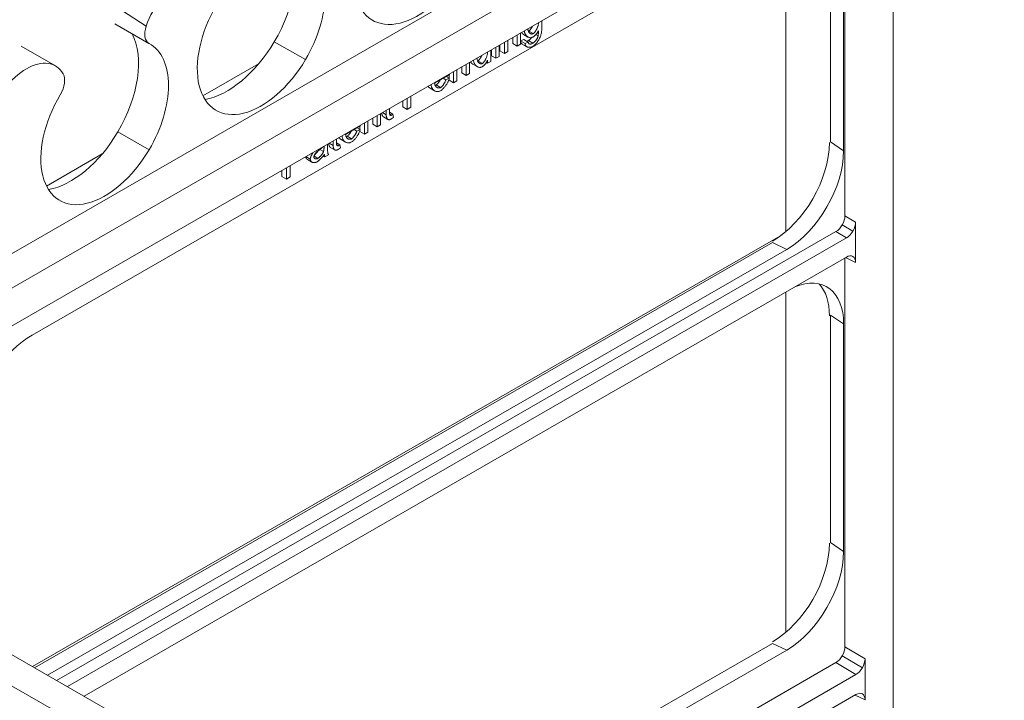
# Model space of a CAD drawing. Extents: x 42 to 3683, y 42 to 2836.
# Drawn here: x 2999 to 3076, y 2093 to 2147 of the extents above; entities that cross this region are included whole.
import ezdxf

# ---------------------------------------------------------------- set-up
doc = ezdxf.new("R2010")
doc.units = 0
doc.header["$LTSCALE"] = 6.666667
doc.header["$MEASUREMENT"] = 0
doc.layers.add('Visible Edges(ANSI)', color=7, linetype='Continuous', lineweight=9)
doc.layers.add('Visible Tangent Edges(ANSI)', color=7, linetype='Continuous', lineweight=9)

msp = doc.modelspace()

# ---------------------------------------------------------------- linework, layer by layer
at = {"layer": 'Visible Edges(ANSI)'}
for p, q in [((2752.2271, 2236.0466), (3075.5612, 2049.8508)), ((2761.2074, 2233.3591), (3082.2515, 2048.482)), ((2972.9054, 2111.4503), (3065.539, 2164.7945)), ((3067.5851, 2061.184), (3067.5851, 2163.4752)), ((2970.5422, 2112.8112), (3055.7134, 2161.858)), ((3065.3806, 2161.7051), (2975.5085, 2109.9513)), ((3063.7747, 2160.7803), (3063.7747, 2131.6062)), ((2999.6287, 2122.2), (3059.1768, 2156.4914)), ((3059.0988, 2156.4465), (3059.0988, 2130.3471)), ((3062.6426, 2137.4389), (3062.6426, 2154.5887)), ((3063.6669, 2153.8857), (3063.6669, 2136.7359)), ((3039.8477, 2146.3656), (3039.8477, 2147.0017)), ((3006.1543, 2146.7666), (3008.845, 2145.2077)), ((3036.899, 2145.3037), (3036.899, 2144.4206)), ((3037.1635, 2144.5729), (3037.1635, 2145.456)), ((3037.5507, 2145.2013), (3037.5507, 2145.679)), ((3037.9027, 2145.8817), (3037.9027, 2144.9986)), ((3038.1672, 2145.1509), (3038.1672, 2146.034)), ((3038.1716, 2145.4107), (3038.4295, 2145.5156)), ((3038.1716, 2145.4107), (3038.5236, 2145.208)), ((3038.4061, 2145.9201), (3038.7582, 2145.7173)), ((3038.4295, 2145.5156), (3038.7816, 2145.3129)), ((3038.7816, 2145.3129), (3038.5236, 2145.208)), ((3039.3771, 2145.9028), (3039.5602, 2145.7974)), ((2998.7622, 2144.9849), (3001.4611, 2143.4402)), ((3035.5749, 2144.5412), (3035.5749, 2144.5337)), ((3035.8148, 2143.7962), (3035.8148, 2144.6793)), ((3035.88, 2144.2392), (3035.88, 2144.7169)), ((3036.232, 2144.9196), (3036.232, 2144.0365)), ((3036.4965, 2144.1888), (3036.4965, 2145.0719)), ((3036.547, 2144.6233), (3036.547, 2145.101)), ((3036.547, 2144.6233), (3036.899, 2144.4206)), ((3036.899, 2144.4206), (3037.1635, 2144.5729)), ((3037.5507, 2145.2013), (3037.9027, 2144.9986)), ((3037.9027, 2144.9986), (3038.1672, 2145.1509)), ((3038.3118, 2145.1537), (3038.6638, 2144.951)), ((3038.8309, 2145.1872), (3038.8719, 2145.1636)), ((3034.1507, 2142.838), (3034.1507, 2143.721)), ((3035.57, 2143.8832), (3035.57, 2143.6553)), ((3035.57, 2143.6553), (3035.8148, 2143.7962)), ((3035.88, 2144.2392), (3036.232, 2144.0365)), ((3036.232, 2144.0365), (3036.4965, 2144.1888)), ((3017.5016, 2143.5959), (3013.1079, 2141.0657)), ((3032.8825, 2142.9907), (3032.8825, 2142.1077)), ((3033.147, 2142.26), (3033.147, 2143.143)), ((3033.5342, 2142.8884), (3033.5342, 2143.366)), ((3033.8862, 2143.5687), (3033.8862, 2142.6857)), ((3034.4011, 2143.5808), (3034.7532, 2143.3781)), ((3035.4803, 2143.7069), (3035.57, 2143.6553)), ((3031.3926, 2142.074), (3032.5573, 2142.7447)), ((3032.0669, 2142.4623), (3032.2763, 2142.3417)), ((3032.5507, 2142.4598), (3032.2763, 2142.3417)), ((3032.3066, 2142.6003), (3032.5507, 2142.4598)), ((3032.5305, 2142.4714), (3032.5305, 2142.7292)), ((3032.5305, 2142.3104), (3032.5305, 2142.3834)), ((3032.5305, 2142.3104), (3032.8825, 2142.1077)), ((3032.8825, 2142.1077), (3033.147, 2142.26)), ((3033.5342, 2142.8884), (3033.8862, 2142.6857)), ((3033.8862, 2142.6857), (3034.1507, 2142.838)), ((3031.0364, 2141.6789), (3031.3884, 2141.4762)), ((3028.8803, 2140.2084), (3028.8803, 2140.686)), ((3029.2324, 2140.8888), (3029.2324, 2140.0057)), ((3029.5182, 2140.1703), (3029.5182, 2141.0534)), ((3027.5749, 2139.9343), (3027.5749, 2139.5792)), ((3027.8393, 2139.7144), (3027.8393, 2140.0866)), ((3028.8803, 2140.2084), (3029.2324, 2140.0057)), ((3029.2324, 2140.0057), (3029.5182, 2140.1703)), ((3026.1178, 2138.2121), (3026.1178, 2139.0952)), ((3026.505, 2138.8405), (3026.505, 2139.3182)), ((3026.857, 2139.5209), (3026.857, 2138.6378)), ((3027.1215, 2138.7901), (3027.1215, 2139.6732)), ((3027.3455, 2139.4187), (3027.6975, 2139.216)), ((3027.8393, 2139.7816), (3028.1038, 2139.6293)), ((3028.1416, 2139.3794), (3028.1038, 2139.6293)), ((3024.3633, 2138.0261), (3025.528, 2138.6968)), ((3025.0377, 2138.4144), (3025.2471, 2138.2938)), ((3025.5214, 2138.4119), (3025.2471, 2138.2938)), ((3025.2774, 2138.5525), (3025.5214, 2138.4119)), ((3025.5012, 2138.4235), (3025.5012, 2138.6814)), ((3025.5012, 2138.2625), (3025.5012, 2138.3355)), ((3025.8533, 2138.9429), (3025.8533, 2138.0598)), ((3026.505, 2138.8405), (3026.857, 2138.6378)), ((3026.857, 2138.6378), (3027.1215, 2138.7901)), ((3023.3908, 2137.5248), (3023.3908, 2137.1698)), ((3023.6553, 2137.305), (3023.6553, 2137.6771)), ((3024.0071, 2137.6311), (3024.3591, 2137.4283)), ((3025.5012, 2138.2625), (3025.8533, 2138.0598)), ((3025.8533, 2138.0598), (3026.1178, 2138.2121)), ((3022.5934, 2137.0586), (3022.6647, 2137.0175)), ((3022.666, 2137.1075), (3022.6647, 2137.0175)), ((3022.9325, 2137.1338), (3022.9325, 2137.2609)), ((3023.1614, 2137.0093), (3023.5135, 2136.8066)), ((3023.6553, 2137.3722), (3023.9198, 2137.2199)), ((3023.9576, 2136.97), (3023.9198, 2137.2199)), ((3063.6669, 2136.7359), (3062.6426, 2137.4389)), ((3005.1562, 2136.4866), (3000.7625, 2133.9565)), ((3021.2269, 2136.2778), (3021.2269, 2136.2787)), ((3021.362, 2136.0501), (3021.7141, 2135.8474)), ((3022.6065, 2136.3442), (3022.7403, 2136.2672)), ((3022.7403, 2136.2672), (3023.0163, 2136.4261)), ((3019.341, 2134.7151), (3019.341, 2135.1927)), ((3019.693, 2135.3954), (3019.693, 2134.5123)), ((3019.9789, 2134.677), (3019.9789, 2135.56)), ((3019.341, 2134.7151), (3019.693, 2134.5123)), ((3019.693, 2134.5123), (3019.9789, 2134.677)), ((3064.6111, 2131.108), (3064.6111, 2127.9323)), ((2999.6539, 2096.0469), (3058.8105, 2130.1129)), ((3001.5603, 2094.949), (3063.0571, 2130.3627)), ((3002.411, 2094.4591), (3063.8936, 2129.8646)), ((2999.8151, 2095.954), (3058.0542, 2129.4917)), ((3059.1768, 2128.9588), (3000.8391, 2095.3644)), ((3059.1768, 2128.9588), (3058.0542, 2129.4917)), ((3063.8936, 2128.3494), (3003.7266, 2093.7015)), ((3063.7747, 2128.2809), (3063.7747, 2097.6042)), ((3059.0988, 2125.5883), (3059.0988, 2098.7332)), ((3062.6426, 2105.825), (3062.6426, 2123.7817)), ((3063.6669, 2123.0787), (3062.6426, 2123.7817)), ((3063.6669, 2123.0787), (3063.6669, 2105.122)), ((3063.6669, 2105.122), (3062.6426, 2105.825)), ((3027.2644, 2080.147), (3058.0542, 2097.8778)), ((3059.1768, 2097.3449), (3058.0542, 2097.8778)), ((3059.1768, 2097.3449), (3028.2883, 2079.5574)), ((3031.083, 2077.9481), (3063.0571, 2096.3607)), ((3065.3546, 2096.6633), (3065.3546, 2093.4227)), ((3032.6899, 2077.0227), (3064.6371, 2095.4198)), ((3064.6371, 2093.8397), (3034.0618, 2076.2326))]:
    msp.add_line(p, q, dxfattribs=at)
at = {"layer": 'Visible Edges(ANSI)', "flags": 128}
for points in [[(3039.5985, 2146.8582), (3039.5953, 2146.8172), (3039.5901, 2146.7753), (3039.5831, 2146.7328), (3039.5743, 2146.6897), (3039.5639, 2146.6462), (3039.5517, 2146.6022), (3039.538, 2146.5581), (3039.5228, 2146.5139), (3039.5062, 2146.4698), (3039.4882, 2146.4259), (3039.469, 2146.3827), (3039.4489, 2146.3405), (3039.4279, 2146.2996), (3039.4062, 2146.2601), (3039.3838, 2146.2222), (3039.361, 2146.186), (3039.3377, 2146.1518), (3039.3142, 2146.1198), (3039.2906, 2146.0902), (3039.267, 2146.0631), (3039.2435, 2146.0387), (3039.2198, 2146.0169), (3039.1955, 2145.9976), (3039.1709, 2145.9815)], [(3038.4061, 2145.92), (3038.3982, 2145.9247), (3038.3903, 2145.9296), (3038.3824, 2145.9346), (3038.3747, 2145.9399), (3038.367, 2145.9452), (3038.3594, 2145.9507), (3038.3519, 2145.9564), (3038.3445, 2145.9623), (3038.3371, 2145.9682), (3038.3298, 2145.9744), (3038.3227, 2145.9807), (3038.3156, 2145.9871), (3038.3086, 2145.9937), (3038.3017, 2146.0004), (3038.2949, 2146.0073), (3038.2882, 2146.0143), (3038.2815, 2146.0214), (3038.275, 2146.0287), (3038.2686, 2146.0361), (3038.2623, 2146.0436), (3038.2561, 2146.0512), (3038.2501, 2146.059), (3038.2441, 2146.0669), (3038.2382, 2146.0749)], [(3038.4718, 2146.2094), (3038.4757, 2146.1647), (3038.4828, 2146.1207), (3038.4928, 2146.0776), (3038.5058, 2146.0356), (3038.5214, 2145.9949), (3038.5394, 2145.956), (3038.5595, 2145.9192), (3038.5816, 2145.8846), (3038.6053, 2145.8522), (3038.6305, 2145.8221), (3038.6574, 2145.794), (3038.6861, 2145.768), (3038.7165, 2145.7443), (3038.7484, 2145.7231), (3038.7818, 2145.7046), (3038.8165, 2145.6892), (3038.8524, 2145.6769), (3038.8901, 2145.668), (3038.9295, 2145.6629), (3038.9704, 2145.6622), (3039.0128, 2145.6665), (3039.0563, 2145.6762), (3039.1009, 2145.6921), (3039.1462, 2145.7147)], [(3039.1709, 2145.9815), (3039.1447, 2145.9686), (3039.119, 2145.9597), (3039.0939, 2145.9545), (3039.0696, 2145.9524), (3039.0462, 2145.953), (3039.0235, 2145.956), (3039.001, 2145.9614), (3038.9787, 2145.9691), (3038.9568, 2145.979), (3038.9354, 2145.9912), (3038.9145, 2146.0055), (3038.8944, 2146.022), (3038.875, 2146.0405), (3038.8566, 2146.0611), (3038.8391, 2146.0837), (3038.8228, 2146.1082), (3038.8077, 2146.1346), (3038.794, 2146.1629), (3038.7817, 2146.1931), (3038.7709, 2146.2249), (3038.7618, 2146.2582), (3038.7545, 2146.293), (3038.749, 2146.3293), (3038.7455, 2146.367)], [(3038.7907, 2146.1705), (3038.7919, 2146.171), (3038.7931, 2146.1715), (3038.7943, 2146.172), (3038.7954, 2146.1725), (3038.7966, 2146.173), (3038.7978, 2146.1735), (3038.799, 2146.174), (3038.8002, 2146.1746), (3038.8013, 2146.1751), (3038.8025, 2146.1757), (3038.8037, 2146.1762), (3038.8049, 2146.1768), (3038.806, 2146.1774), (3038.8072, 2146.178), (3038.8084, 2146.1785), (3038.8096, 2146.1791), (3038.8107, 2146.1798), (3038.8119, 2146.1804), (3038.8131, 2146.181), (3038.8142, 2146.1816), (3038.8154, 2146.1823), (3038.8165, 2146.1829), (3038.8177, 2146.1836), (3038.8189, 2146.1842)], [(3038.8189, 2146.1842), (3038.8309, 2146.1916), (3038.8431, 2146.2), (3038.8555, 2146.2094), (3038.868, 2146.2198), (3038.8806, 2146.2311), (3038.8933, 2146.2432), (3038.9061, 2146.2562), (3038.9189, 2146.2701), (3038.9317, 2146.2847), (3038.9445, 2146.3001), (3038.9573, 2146.3162), (3038.9701, 2146.3331), (3038.9829, 2146.3506), (3038.9956, 2146.3688), (3039.0082, 2146.3875), (3039.0206, 2146.4069), (3039.033, 2146.4268), (3039.0452, 2146.4473), (3039.0572, 2146.4682), (3039.0691, 2146.4896), (3039.0807, 2146.5115), (3039.0921, 2146.5337), (3039.1033, 2146.5564), (3039.1142, 2146.5793)], [(3039.1413, 2144.9806), (3039.1877, 2145.0101), (3039.2338, 2145.0445), (3039.2791, 2145.0826), (3039.3235, 2145.1242), (3039.3669, 2145.1687), (3039.4093, 2145.216), (3039.4514, 2145.2669), (3039.4929, 2145.3212), (3039.5336, 2145.3789), (3039.5731, 2145.4399), (3039.6112, 2145.5038), (3039.6469, 2145.5695), (3039.6797, 2145.636), (3039.7097, 2145.7032), (3039.7368, 2145.7711), (3039.761, 2145.8394), (3039.7822, 2145.908), (3039.8003, 2145.9761), (3039.8153, 2146.0434), (3039.8273, 2146.1098), (3039.8364, 2146.1752), (3039.8427, 2146.2397), (3039.8465, 2146.3031), (3039.8477, 2146.3655)], [(3039.1462, 2145.7147), (3039.1669, 2145.727), (3039.1876, 2145.74), (3039.2082, 2145.7539), (3039.2287, 2145.7684), (3039.2491, 2145.7838), (3039.2694, 2145.8), (3039.2895, 2145.817), (3039.3094, 2145.8348), (3039.3291, 2145.8533), (3039.3484, 2145.8725), (3039.3675, 2145.8924), (3039.3863, 2145.9131), (3039.4048, 2145.9344), (3039.4228, 2145.9564), (3039.4404, 2145.9788), (3039.4575, 2146.0017), (3039.4742, 2146.0251), (3039.4904, 2146.0488), (3039.5061, 2146.073), (3039.5214, 2146.0975), (3039.5362, 2146.1224), (3039.5507, 2146.1476), (3039.5647, 2146.1732), (3039.5783, 2146.199)], [(3039.5783, 2146.199), (3039.5784, 2146.1831), (3039.5784, 2146.1669), (3039.5784, 2146.1503), (3039.5784, 2146.1335), (3039.5783, 2146.1165), (3039.5782, 2146.0994), (3039.578, 2146.0821), (3039.5778, 2146.0648), (3039.5775, 2146.0475), (3039.5772, 2146.0302), (3039.5768, 2146.013), (3039.5763, 2145.996), (3039.5757, 2145.9791), (3039.5751, 2145.9625), (3039.5744, 2145.9461), (3039.5736, 2145.9294), (3039.5726, 2145.9123), (3039.5715, 2145.8949), (3039.5701, 2145.8775), (3039.5686, 2145.8603), (3039.5669, 2145.8435), (3039.5649, 2145.8273), (3039.5627, 2145.8118), (3039.5602, 2145.7974)], [(3038.3118, 2145.1537), (3038.3012, 2145.1601), (3038.2909, 2145.1668), (3038.281, 2145.174), (3038.2714, 2145.1816), (3038.2622, 2145.1895), (3038.2533, 2145.1978), (3038.2448, 2145.2065), (3038.2367, 2145.2156), (3038.2291, 2145.225), (3038.2218, 2145.2348), (3038.215, 2145.245), (3038.2087, 2145.2556), (3038.2028, 2145.2665), (3038.1973, 2145.2778), (3038.1924, 2145.2895), (3038.1879, 2145.3015), (3038.184, 2145.3139), (3038.1806, 2145.3267), (3038.1777, 2145.3398), (3038.1753, 2145.3533), (3038.1735, 2145.3671), (3038.1723, 2145.3813), (3038.1717, 2145.3958), (3038.1716, 2145.4107)], [(3038.6673, 2145.3787), (3038.672, 2145.3803), (3038.6766, 2145.382), (3038.6814, 2145.3837), (3038.6861, 2145.3855), (3038.6909, 2145.3874), (3038.6958, 2145.3894), (3038.7006, 2145.3914), (3038.7055, 2145.3935), (3038.7105, 2145.3956), (3038.7155, 2145.3979), (3038.7205, 2145.4001), (3038.7256, 2145.4025), (3038.7307, 2145.4049), (3038.7358, 2145.4074), (3038.741, 2145.41), (3038.7462, 2145.4126), (3038.7515, 2145.4153), (3038.7567, 2145.418), (3038.7621, 2145.4208), (3038.7674, 2145.4237), (3038.7728, 2145.4267), (3038.7783, 2145.4297), (3038.7838, 2145.4328), (3038.7893, 2145.436)], [(3038.8719, 2145.1636), (3038.8653, 2145.1656), (3038.8589, 2145.1682), (3038.8527, 2145.1711), (3038.8468, 2145.1746), (3038.8411, 2145.1784), (3038.8357, 2145.1828), (3038.8306, 2145.1875), (3038.8258, 2145.1926), (3038.8212, 2145.1981), (3038.8169, 2145.2039), (3038.8129, 2145.2101), (3038.8091, 2145.2166), (3038.8056, 2145.2234), (3038.8023, 2145.2305), (3038.7993, 2145.2378), (3038.7965, 2145.2454), (3038.7939, 2145.2532), (3038.7916, 2145.2613), (3038.7894, 2145.2695), (3038.7875, 2145.2779), (3038.7857, 2145.2864), (3038.7842, 2145.2951), (3038.7828, 2145.304), (3038.7816, 2145.3129)], [(3038.7893, 2145.436), (3038.8, 2145.4423), (3038.8107, 2145.449), (3038.8214, 2145.4562), (3038.8322, 2145.4637), (3038.8429, 2145.4715), (3038.8537, 2145.4797), (3038.8645, 2145.4882), (3038.8752, 2145.4971), (3038.8859, 2145.5062), (3038.8966, 2145.5157), (3038.9073, 2145.5254), (3038.9179, 2145.5354), (3038.9284, 2145.5456), (3038.9389, 2145.5561), (3038.9493, 2145.5668), (3038.9596, 2145.5778), (3038.9699, 2145.5889), (3038.98, 2145.6003), (3038.99, 2145.6118), (3039, 2145.6234), (3039.0098, 2145.6352), (3039.0194, 2145.6472), (3039.029, 2145.6593), (3039.0384, 2145.6715)], [(3039.5602, 2145.7974), (3039.5543, 2145.7731), (3039.5465, 2145.7476), (3039.5369, 2145.721), (3039.5256, 2145.6936), (3039.5126, 2145.6654), (3039.4984, 2145.6371), (3039.4831, 2145.6091), (3039.467, 2145.5815), (3039.4502, 2145.5544), (3039.4329, 2145.528), (3039.4148, 2145.502), (3039.3961, 2145.4763), (3039.3767, 2145.4512), (3039.3569, 2145.4266), (3039.3366, 2145.4027), (3039.3159, 2145.3797), (3039.295, 2145.3576), (3039.2738, 2145.3364), (3039.2523, 2145.3163), (3039.2305, 2145.2971), (3039.2084, 2145.2791), (3039.1861, 2145.2623), (3039.1637, 2145.247), (3039.1413, 2145.2332)], [(3035.5749, 2144.5337), (3035.5738, 2144.4927), (3035.5704, 2144.4506), (3035.5649, 2144.4075), (3035.5575, 2144.3637), (3035.5481, 2144.3194), (3035.537, 2144.2747), (3035.5242, 2144.2295), (3035.5097, 2144.1842), (3035.4936, 2144.1387), (3035.4761, 2144.0934), (3035.4573, 2144.0485), (3035.4372, 2144.0042), (3035.4162, 2143.9612), (3035.3944, 2143.9196), (3035.3719, 2143.8796), (3035.3488, 2143.8415), (3035.3254, 2143.8055), (3035.3017, 2143.7719), (3035.278, 2143.7409), (3035.2544, 2143.7127), (3035.231, 2143.6875), (3035.2077, 2143.6653), (3035.1837, 2143.6457), (3035.1593, 2143.6296)], [(3038.5236, 2145.208), (3038.525, 2145.1702), (3038.5301, 2145.135), (3038.5387, 2145.1025), (3038.5504, 2145.0729), (3038.5647, 2145.046), (3038.5814, 2145.0219), (3038.6005, 2144.9999), (3038.6218, 2144.9802), (3038.6451, 2144.9626), (3038.6705, 2144.9472), (3038.6975, 2144.9341), (3038.7262, 2144.9232), (3038.7564, 2144.9145), (3038.7878, 2144.9082), (3038.8202, 2144.9042), (3038.8536, 2144.9025), (3038.8878, 2144.9032), (3038.9225, 2144.9063), (3038.9577, 2144.9118), (3038.9935, 2144.9199), (3039.03, 2144.9306), (3039.0669, 2144.9442), (3039.1041, 2144.9609), (3039.1413, 2144.9806)], [(3039.1413, 2145.2332), (3039.1295, 2145.2265), (3039.1176, 2145.22), (3039.1057, 2145.2137), (3039.0938, 2145.2076), (3039.0819, 2145.2018), (3039.07, 2145.1962), (3039.0581, 2145.191), (3039.0462, 2145.186), (3039.0344, 2145.1814), (3039.0227, 2145.1771), (3039.011, 2145.1732), (3038.9995, 2145.1696), (3038.988, 2145.1665), (3038.9766, 2145.1638), (3038.9654, 2145.1615), (3038.9543, 2145.1597), (3038.9434, 2145.1583), (3038.9326, 2145.1574), (3038.922, 2145.1571), (3038.9115, 2145.1573), (3038.9013, 2145.158), (3038.8913, 2145.1593), (3038.8815, 2145.1611), (3038.8719, 2145.1636)], [(3034.4011, 2143.5808), (3034.3923, 2143.586), (3034.3836, 2143.5914), (3034.3749, 2143.597), (3034.3663, 2143.6029), (3034.3578, 2143.6089), (3034.3494, 2143.6152), (3034.341, 2143.6216), (3034.3328, 2143.6283), (3034.3247, 2143.6351), (3034.3167, 2143.6422), (3034.3088, 2143.6494), (3034.301, 2143.6568), (3034.2933, 2143.6644), (3034.2857, 2143.6722), (3034.2782, 2143.6802), (3034.2709, 2143.6883), (3034.2637, 2143.6966), (3034.2566, 2143.7051), (3034.2497, 2143.7137), (3034.2429, 2143.7226), (3034.2362, 2143.7315), (3034.2297, 2143.7406), (3034.2234, 2143.7499), (3034.2171, 2143.7593)], [(3034.4615, 2143.9), (3034.4647, 2143.853), (3034.4715, 2143.8052), (3034.482, 2143.757), (3034.4962, 2143.7089), (3034.514, 2143.6614), (3034.5349, 2143.6161), (3034.5585, 2143.5736), (3034.5846, 2143.5339), (3034.613, 2143.4972), (3034.6434, 2143.4637), (3034.6755, 2143.4335), (3034.7091, 2143.4067), (3034.7441, 2143.3834), (3034.7801, 2143.3637), (3034.8171, 2143.3475), (3034.8549, 2143.335), (3034.8929, 2143.3262), (3034.9306, 2143.3212), (3034.9677, 2143.3199), (3035.0038, 2143.3222), (3035.0389, 2143.3279), (3035.0723, 2143.3369), (3035.1037, 2143.3489), (3035.1331, 2143.3638)], [(3035.1593, 2143.6296), (3035.1325, 2143.6168), (3035.1061, 2143.6087), (3035.0807, 2143.6048), (3035.0561, 2143.6041), (3035.0326, 2143.6063), (3035.0097, 2143.611), (3034.987, 2143.6181), (3034.9644, 2143.6276), (3034.9422, 2143.6394), (3034.9204, 2143.6535), (3034.8992, 2143.6698), (3034.8788, 2143.6882), (3034.8591, 2143.7088), (3034.8405, 2143.7314), (3034.8229, 2143.7559), (3034.8066, 2143.7824), (3034.7915, 2143.8108), (3034.778, 2143.841), (3034.766, 2143.8729), (3034.7557, 2143.9065), (3034.7473, 2143.9418), (3034.7408, 2143.9787), (3034.7363, 2144.0171), (3034.7341, 2144.057)], [(3034.7863, 2143.8219), (3034.7872, 2143.8222), (3034.7881, 2143.8226), (3034.789, 2143.823), (3034.7898, 2143.8234), (3034.7907, 2143.8238), (3034.7916, 2143.8242), (3034.7925, 2143.8246), (3034.7934, 2143.825), (3034.7943, 2143.8255), (3034.7951, 2143.8259), (3034.796, 2143.8263), (3034.7969, 2143.8267), (3034.7978, 2143.8272), (3034.7986, 2143.8276), (3034.7995, 2143.8281), (3034.8004, 2143.8285), (3034.8013, 2143.829), (3034.8021, 2143.8295), (3034.803, 2143.8299), (3034.8039, 2143.8304), (3034.8047, 2143.8309), (3034.8056, 2143.8314), (3034.8064, 2143.8318), (3034.8073, 2143.8323)], [(3034.8073, 2143.8323), (3034.8199, 2143.8401), (3034.8327, 2143.8492), (3034.8456, 2143.8594), (3034.8588, 2143.8708), (3034.8721, 2143.8833), (3034.8855, 2143.8969), (3034.899, 2143.9115), (3034.9125, 2143.9271), (3034.9261, 2143.9437), (3034.9397, 2143.9612), (3034.9533, 2143.9795), (3034.9668, 2143.9986), (3034.9803, 2144.0185), (3034.9936, 2144.0392), (3035.0069, 2144.0605), (3035.02, 2144.0826), (3035.0329, 2144.1052), (3035.0456, 2144.1284), (3035.0581, 2144.1521), (3035.0704, 2144.1763), (3035.0824, 2144.2009), (3035.094, 2144.226), (3035.1054, 2144.2514), (3035.1163, 2144.2771)], [(3035.1331, 2143.3638), (3035.1548, 2143.3767), (3035.1765, 2143.3904), (3035.1981, 2143.4048), (3035.2196, 2143.4201), (3035.2411, 2143.4363), (3035.2623, 2143.4533), (3035.2835, 2143.4713), (3035.3044, 2143.4901), (3035.3249, 2143.5098), (3035.345, 2143.5302), (3035.3647, 2143.5514), (3035.384, 2143.5735), (3035.4028, 2143.5963), (3035.4212, 2143.62), (3035.4391, 2143.6444), (3035.4563, 2143.6695), (3035.4729, 2143.6949), (3035.4887, 2143.7208), (3035.5039, 2143.7471), (3035.5184, 2143.7737), (3035.5322, 2143.8006), (3035.5454, 2143.8279), (3035.558, 2143.8554), (3035.57, 2143.8832)], [(3031.512, 2141.9347), (3031.525, 2141.9426), (3031.5383, 2141.9516), (3031.5518, 2141.9616), (3031.5655, 2141.9726), (3031.5794, 2141.9845), (3031.5935, 2141.9973), (3031.6077, 2142.0109), (3031.6219, 2142.0253), (3031.6362, 2142.0405), (3031.6506, 2142.0564), (3031.665, 2142.0729), (3031.6793, 2142.0901), (3031.6935, 2142.1079), (3031.7077, 2142.1262), (3031.7217, 2142.1451), (3031.7356, 2142.1643), (3031.7493, 2142.184), (3031.7628, 2142.2041), (3031.776, 2142.2245), (3031.7889, 2142.2452), (3031.8016, 2142.2662), (3031.8139, 2142.2873), (3031.8258, 2142.3086), (3031.8373, 2142.3301)], [(3031.864, 2141.4813), (3031.8984, 2141.5027), (3031.9335, 2141.5275), (3031.9691, 2141.5556), (3032.005, 2141.5866), (3032.0411, 2141.6203), (3032.0773, 2141.6566), (3032.1133, 2141.6951), (3032.1489, 2141.7355), (3032.1839, 2141.7774), (3032.2182, 2141.8206), (3032.2515, 2141.865), (3032.2839, 2141.9102), (3032.3151, 2141.956), (3032.345, 2142.0022), (3032.3736, 2142.0488), (3032.4007, 2142.0955), (3032.4263, 2142.1421), (3032.4501, 2142.1883), (3032.4719, 2142.2341), (3032.4918, 2142.2791), (3032.5099, 2142.3243), (3032.5261, 2142.3698), (3032.5399, 2142.4152), (3032.5507, 2142.4598)], [(3032.2763, 2142.3417), (3032.2675, 2142.3112), (3032.2573, 2142.2805), (3032.2457, 2142.2496), (3032.2331, 2142.2188), (3032.2194, 2142.1882), (3032.205, 2142.158), (3032.1898, 2142.1282), (3032.1737, 2142.0985), (3032.1569, 2142.0691), (3032.1394, 2142.04), (3032.1213, 2142.0114), (3032.1027, 2141.9834), (3032.0837, 2141.9561), (3032.0643, 2141.9296), (3032.0447, 2141.9041), (3032.0249, 2141.8797), (3032.005, 2141.8564), (3031.9852, 2141.8344), (3031.9654, 2141.8138), (3031.9457, 2141.7947), (3031.9257, 2141.7767), (3031.9053, 2141.76), (3031.8846, 2141.745), (3031.864, 2141.732)], [(3032.5573, 2142.7447), (3032.5573, 2142.7471), (3032.5574, 2142.7495), (3032.5575, 2142.752), (3032.5575, 2142.7544), (3032.5576, 2142.7569), (3032.5577, 2142.7594), (3032.5577, 2142.7619), (3032.5578, 2142.7644), (3032.5579, 2142.7669), (3032.5579, 2142.7694), (3032.558, 2142.772), (3032.5581, 2142.7745), (3032.5581, 2142.777), (3032.5582, 2142.7795), (3032.5582, 2142.7819), (3032.5583, 2142.7844), (3032.5584, 2142.7869), (3032.5584, 2142.7893), (3032.5585, 2142.7918), (3032.5585, 2142.7942), (3032.5585, 2142.7966), (3032.5586, 2142.7991), (3032.5586, 2142.8017), (3032.5587, 2142.8043)], [(3031.0364, 2141.6789), (3031.0284, 2141.6836), (3031.0205, 2141.6885), (3031.0127, 2141.6935), (3031.005, 2141.6986), (3030.9974, 2141.7039), (3030.9898, 2141.7094), (3030.9824, 2141.715), (3030.975, 2141.7208), (3030.9677, 2141.7267), (3030.9606, 2141.7328), (3030.9535, 2141.739), (3030.9465, 2141.7453), (3030.9396, 2141.7518), (3030.9328, 2141.7585), (3030.9262, 2141.7653), (3030.9196, 2141.7722), (3030.9132, 2141.7793), (3030.9068, 2141.7865), (3030.9006, 2141.7938), (3030.8945, 2141.8013), (3030.8885, 2141.8089), (3030.8826, 2141.8166), (3030.8769, 2141.8245), (3030.8713, 2141.8325)], [(3031.1199, 2141.9757), (3031.1223, 2141.9205), (3031.1289, 2141.868), (3031.1392, 2141.8184), (3031.1528, 2141.7717), (3031.1695, 2141.7277), (3031.189, 2141.6866), (3031.2111, 2141.6483), (3031.2355, 2141.6128), (3031.2621, 2141.58), (3031.2909, 2141.5498), (3031.3218, 2141.5223), (3031.3546, 2141.4975), (3031.3892, 2141.4758), (3031.4253, 2141.457), (3031.4628, 2141.4415), (3031.5018, 2141.4292), (3031.5425, 2141.4203), (3031.5849, 2141.415), (3031.6287, 2141.4138), (3031.6737, 2141.4169), (3031.7199, 2141.4247), (3031.7672, 2141.4377), (3031.8153, 2141.4564), (3031.864, 2141.4813)], [(3031.864, 2141.732), (3031.835, 2141.7175), (3031.8063, 2141.7071), (3031.7783, 2141.7005), (3031.7511, 2141.697), (3031.7246, 2141.6964), (3031.6991, 2141.6983), (3031.674, 2141.7024), (3031.6492, 2141.7088), (3031.6248, 2141.7174), (3031.601, 2141.7281), (3031.5778, 2141.7409), (3031.5554, 2141.7557), (3031.5339, 2141.7725), (3031.5134, 2141.7912), (3031.4941, 2141.8117), (3031.476, 2141.834), (3031.4594, 2141.858), (3031.4443, 2141.8837), (3031.4309, 2141.911), (3031.4191, 2141.94), (3031.4092, 2141.9708), (3031.4014, 2142.0034), (3031.3957, 2142.0378), (3031.3926, 2142.0739)], [(3031.4338, 2141.9047), (3031.4371, 2141.9054), (3031.4404, 2141.9062), (3031.4438, 2141.907), (3031.4471, 2141.9078), (3031.4504, 2141.9087), (3031.4537, 2141.9097), (3031.457, 2141.9107), (3031.4603, 2141.9117), (3031.4636, 2141.9128), (3031.4669, 2141.9139), (3031.4702, 2141.9151), (3031.4734, 2141.9163), (3031.4767, 2141.9176), (3031.48, 2141.9189), (3031.4832, 2141.9203), (3031.4864, 2141.9217), (3031.4897, 2141.9232), (3031.4929, 2141.9247), (3031.4961, 2141.9262), (3031.4993, 2141.9278), (3031.5025, 2141.9295), (3031.5057, 2141.9312), (3031.5088, 2141.9329), (3031.512, 2141.9347)], [(3027.3455, 2139.4187), (3027.3365, 2139.4243), (3027.3278, 2139.4305), (3027.3194, 2139.4373), (3027.3113, 2139.4447), (3027.3036, 2139.4528), (3027.2961, 2139.4615), (3027.289, 2139.4708), (3027.2823, 2139.4808), (3027.2759, 2139.4914), (3027.2699, 2139.5027), (3027.2642, 2139.5147), (3027.2589, 2139.5273), (3027.2539, 2139.5405), (3027.2494, 2139.5545), (3027.2451, 2139.5691), (3027.2413, 2139.5844), (3027.2378, 2139.6004), (3027.2347, 2139.6171), (3027.232, 2139.6345), (3027.2296, 2139.6526), (3027.2276, 2139.6714), (3027.2259, 2139.6909), (3027.2246, 2139.7111), (3027.2237, 2139.732)], [(3027.5749, 2139.5792), (3027.5752, 2139.5451), (3027.5765, 2139.5113), (3027.5788, 2139.4781), (3027.5821, 2139.4457), (3027.5867, 2139.4144), (3027.5927, 2139.3842), (3027.6003, 2139.3555), (3027.6095, 2139.3283), (3027.6205, 2139.3028), (3027.6334, 2139.2795), (3027.6482, 2139.2587), (3027.6648, 2139.2406), (3027.6832, 2139.2252), (3027.7037, 2139.2126), (3027.7257, 2139.2031), (3027.7485, 2139.1968), (3027.7721, 2139.1934), (3027.796, 2139.1928), (3027.8202, 2139.1947), (3027.8444, 2139.199), (3027.8688, 2139.2055), (3027.8932, 2139.2142), (3027.9174, 2139.2248), (3027.9412, 2139.2374)], [(3027.9888, 2139.5498), (3027.9782, 2139.5442), (3027.9677, 2139.5397), (3027.9573, 2139.5362), (3027.9472, 2139.5338), (3027.9373, 2139.5324), (3027.9276, 2139.5321), (3027.9182, 2139.5329), (3027.9089, 2139.5349), (3027.8998, 2139.5382), (3027.891, 2139.543), (3027.8827, 2139.5492), (3027.8753, 2139.5567), (3027.8687, 2139.5653), (3027.8629, 2139.5749), (3027.8579, 2139.5855), (3027.8536, 2139.5969), (3027.85, 2139.6091), (3027.8469, 2139.6221), (3027.8445, 2139.6359), (3027.8425, 2139.6504), (3027.8411, 2139.6655), (3027.8401, 2139.6813), (3027.8395, 2139.6976), (3027.8393, 2139.7144)], [(3027.9412, 2139.2374), (3027.9496, 2139.2423), (3027.958, 2139.2474), (3027.9664, 2139.2525), (3027.9748, 2139.2577), (3027.9832, 2139.2631), (3027.9917, 2139.2685), (3028.0001, 2139.2741), (3028.0085, 2139.2797), (3028.0169, 2139.2854), (3028.0253, 2139.2912), (3028.0336, 2139.297), (3028.0419, 2139.303), (3028.0503, 2139.309), (3028.0586, 2139.3151), (3028.067, 2139.3212), (3028.0753, 2139.3275), (3028.0836, 2139.3338), (3028.0919, 2139.3401), (3028.1003, 2139.3466), (3028.1086, 2139.353), (3028.1169, 2139.3596), (3028.1251, 2139.3662), (3028.1334, 2139.3728), (3028.1416, 2139.3795)], [(3028.1038, 2139.6293), (3028.0991, 2139.6258), (3028.0944, 2139.6222), (3028.0897, 2139.6187), (3028.085, 2139.6151), (3028.0802, 2139.6116), (3028.0754, 2139.608), (3028.0706, 2139.6045), (3028.0658, 2139.601), (3028.061, 2139.5976), (3028.0563, 2139.5942), (3028.0515, 2139.5908), (3028.0467, 2139.5874), (3028.042, 2139.5841), (3028.0373, 2139.5808), (3028.0326, 2139.5776), (3028.0277, 2139.5743), (3028.0229, 2139.5711), (3028.018, 2139.5678), (3028.0131, 2139.5646), (3028.0082, 2139.5615), (3028.0033, 2139.5584), (3027.9984, 2139.5554), (3027.9936, 2139.5526), (3027.9888, 2139.5498)], [(3024.4828, 2137.8868), (3024.4958, 2137.8948), (3024.509, 2137.9038), (3024.5225, 2137.9138), (3024.5363, 2137.9247), (3024.5502, 2137.9366), (3024.5642, 2137.9494), (3024.5784, 2137.963), (3024.5927, 2137.9774), (3024.607, 2137.9926), (3024.6214, 2138.0085), (3024.6357, 2138.0251), (3024.65, 2138.0423), (3024.6643, 2138.06), (3024.6785, 2138.0784), (3024.6925, 2138.0972), (3024.7064, 2138.1165), (3024.7201, 2138.1362), (3024.7335, 2138.1562), (3024.7468, 2138.1767), (3024.7597, 2138.1974), (3024.7723, 2138.2183), (3024.7846, 2138.2395), (3024.7966, 2138.2608), (3024.8081, 2138.2822)], [(3024.8348, 2137.4334), (3024.8692, 2137.4548), (3024.9043, 2137.4796), (3024.9398, 2137.5077), (3024.9758, 2137.5387), (3025.0119, 2137.5725), (3025.0481, 2137.6087), (3025.0841, 2137.6472), (3025.1197, 2137.6876), (3025.1547, 2137.7295), (3025.1889, 2137.7728), (3025.2223, 2137.8171), (3025.2546, 2137.8623), (3025.2858, 2137.9081), (3025.3158, 2137.9544), (3025.3444, 2138.0009), (3025.3715, 2138.0476), (3025.397, 2138.0942), (3025.4208, 2138.1404), (3025.4427, 2138.1862), (3025.4626, 2138.2312), (3025.4807, 2138.2764), (3025.4969, 2138.322), (3025.5106, 2138.3673), (3025.5214, 2138.4119)], [(3025.2471, 2138.2938), (3025.2383, 2138.2633), (3025.228, 2138.2326), (3025.2165, 2138.2017), (3025.2038, 2138.1709), (3025.1902, 2138.1403), (3025.1757, 2138.1101), (3025.1605, 2138.0803), (3025.1445, 2138.0506), (3025.1277, 2138.0212), (3025.1102, 2137.9921), (3025.0921, 2137.9635), (3025.0735, 2137.9355), (3025.0544, 2137.9082), (3025.0351, 2137.8817), (3025.0155, 2137.8562), (3024.9957, 2137.8318), (3024.9758, 2137.8085), (3024.9559, 2137.7865), (3024.9361, 2137.766), (3024.9164, 2137.7469), (3024.8964, 2137.7289), (3024.876, 2137.7122), (3024.8554, 2137.6971), (3024.8348, 2137.6841)], [(3025.528, 2138.6968), (3025.5281, 2138.6992), (3025.5282, 2138.7016), (3025.5282, 2138.7041), (3025.5283, 2138.7066), (3025.5284, 2138.7091), (3025.5284, 2138.7115), (3025.5285, 2138.714), (3025.5286, 2138.7166), (3025.5286, 2138.7191), (3025.5287, 2138.7216), (3025.5288, 2138.7241), (3025.5288, 2138.7266), (3025.5289, 2138.7291), (3025.5289, 2138.7316), (3025.529, 2138.7341), (3025.5291, 2138.7366), (3025.5291, 2138.739), (3025.5292, 2138.7415), (3025.5292, 2138.7439), (3025.5293, 2138.7463), (3025.5293, 2138.7487), (3025.5294, 2138.7513), (3025.5294, 2138.7538), (3025.5294, 2138.7564)], [(3024.0071, 2137.6311), (3023.9992, 2137.6358), (3023.9913, 2137.6406), (3023.9835, 2137.6456), (3023.9758, 2137.6507), (3023.9681, 2137.6561), (3023.9606, 2137.6615), (3023.9531, 2137.6671), (3023.9458, 2137.6729), (3023.9385, 2137.6788), (3023.9313, 2137.6849), (3023.9242, 2137.6911), (3023.9173, 2137.6975), (3023.9104, 2137.704), (3023.9036, 2137.7106), (3023.8969, 2137.7174), (3023.8904, 2137.7243), (3023.8839, 2137.7314), (3023.8776, 2137.7386), (3023.8714, 2137.7459), (3023.8653, 2137.7534), (3023.8593, 2137.761), (3023.8534, 2137.7688), (3023.8476, 2137.7767), (3023.842, 2137.7847)], [(3024.0906, 2137.9278), (3024.0931, 2137.8726), (3024.0996, 2137.8202), (3024.1099, 2137.7705), (3024.1235, 2137.7238), (3024.1402, 2137.6799), (3024.1598, 2137.6387), (3024.1819, 2137.6004), (3024.2062, 2137.565), (3024.2329, 2137.5322), (3024.2617, 2137.5019), (3024.2926, 2137.4744), (3024.3254, 2137.4497), (3024.3599, 2137.4279), (3024.396, 2137.4092), (3024.4336, 2137.3936), (3024.4725, 2137.3814), (3024.5133, 2137.3724), (3024.5556, 2137.3672), (3024.5994, 2137.3659), (3024.6445, 2137.369), (3024.6906, 2137.3768), (3024.7379, 2137.3898), (3024.7861, 2137.4085), (3024.8348, 2137.4334)], [(3024.8348, 2137.6841), (3024.8058, 2137.6696), (3024.7771, 2137.6593), (3024.7491, 2137.6526), (3024.7218, 2137.6492), (3024.6953, 2137.6485), (3024.6698, 2137.6504), (3024.6447, 2137.6546), (3024.6199, 2137.661), (3024.5956, 2137.6695), (3024.5717, 2137.6803), (3024.5485, 2137.6931), (3024.5261, 2137.7079), (3024.5046, 2137.7247), (3024.4842, 2137.7433), (3024.4648, 2137.7639), (3024.4468, 2137.7862), (3024.4302, 2137.8102), (3024.4151, 2137.8359), (3024.4016, 2137.8631), (3024.3899, 2137.8921), (3024.38, 2137.9229), (3024.3721, 2137.9556), (3024.3665, 2137.99), (3024.3633, 2138.0261)], [(3024.4045, 2137.8568), (3024.4079, 2137.8575), (3024.4112, 2137.8583), (3024.4145, 2137.8591), (3024.4178, 2137.86), (3024.4212, 2137.8609), (3024.4245, 2137.8618), (3024.4278, 2137.8628), (3024.4311, 2137.8638), (3024.4344, 2137.8649), (3024.4377, 2137.8661), (3024.4409, 2137.8672), (3024.4442, 2137.8685), (3024.4475, 2137.8697), (3024.4507, 2137.8711), (3024.454, 2137.8724), (3024.4572, 2137.8738), (3024.4604, 2137.8753), (3024.4637, 2137.8768), (3024.4669, 2137.8784), (3024.4701, 2137.8799), (3024.4732, 2137.8816), (3024.4764, 2137.8833), (3024.4796, 2137.885), (3024.4828, 2137.8868)], [(3021.8614, 2136.2454), (3021.8621, 2136.2586), (3021.8641, 2136.2735), (3021.8675, 2136.2899), (3021.8722, 2136.3078), (3021.8784, 2136.3271), (3021.886, 2136.3475), (3021.895, 2136.369), (3021.9055, 2136.3916), (3021.9175, 2136.4151), (3021.9312, 2136.4398), (3021.9467, 2136.4654), (3021.964, 2136.4918), (3021.9832, 2136.5189), (3022.0042, 2136.5466), (3022.0271, 2136.5746), (3022.0506, 2136.6014), (3022.0743, 2136.6268), (3022.0981, 2136.6507), (3022.1219, 2136.6733), (3022.1454, 2136.6945), (3022.1686, 2136.7143), (3022.1912, 2136.7328), (3022.2132, 2136.75), (3022.2343, 2136.7659)], [(3021.916, 2136.4123), (3021.9278, 2136.4228), (3021.9397, 2136.4336), (3021.9517, 2136.4448), (3021.9637, 2136.4564), (3021.9758, 2136.4683), (3021.9878, 2136.4806), (3021.9999, 2136.4931), (3022.012, 2136.5059), (3022.024, 2136.5189), (3022.036, 2136.5322), (3022.0478, 2136.5457), (3022.0596, 2136.5594), (3022.0713, 2136.5732), (3022.0829, 2136.5872), (3022.0943, 2136.6013), (3022.1056, 2136.6155), (3022.1166, 2136.6297), (3022.1275, 2136.6441), (3022.1381, 2136.6584), (3022.1486, 2136.6728), (3022.1587, 2136.6871), (3022.1686, 2136.7014), (3022.1782, 2136.7157), (3022.1875, 2136.7299)], [(3022.2343, 2136.7659), (3022.2499, 2136.7774), (3022.2655, 2136.7892), (3022.2813, 2136.801), (3022.2971, 2136.813), (3022.313, 2136.8251), (3022.3289, 2136.8373), (3022.3448, 2136.8496), (3022.3608, 2136.862), (3022.3767, 2136.8745), (3022.3926, 2136.8871), (3022.4085, 2136.8998), (3022.4242, 2136.9125), (3022.4399, 2136.9253), (3022.4555, 2136.9381), (3022.471, 2136.9509), (3022.4863, 2136.9638), (3022.5017, 2136.9769), (3022.5174, 2136.9903), (3022.5331, 2137.0041), (3022.549, 2137.0181), (3022.565, 2137.0324), (3022.5809, 2137.047), (3022.5967, 2137.0617), (3022.6125, 2137.0766)], [(3022.6647, 2137.0175), (3022.6647, 2137.0047), (3022.6646, 2136.9918), (3022.6643, 2136.9787), (3022.664, 2136.9655), (3022.6635, 2136.9522), (3022.663, 2136.9388), (3022.6623, 2136.9253), (3022.6615, 2136.9117), (3022.6605, 2136.8981), (3022.6594, 2136.8845), (3022.6582, 2136.8709), (3022.6568, 2136.8572), (3022.6552, 2136.8436), (3022.6535, 2136.83), (3022.6516, 2136.8162), (3022.6494, 2136.8022), (3022.647, 2136.788), (3022.6443, 2136.7737), (3022.6414, 2136.7593), (3022.6381, 2136.7449), (3022.6346, 2136.7304), (3022.6308, 2136.7159), (3022.6266, 2136.7015), (3022.622, 2136.6872)], [(3023.0163, 2136.4261), (3023.007, 2136.4422), (3022.9985, 2136.4609), (3022.9908, 2136.4817), (3022.9836, 2136.5045), (3022.9772, 2136.529), (3022.9713, 2136.555), (3022.9661, 2136.5823), (3022.9613, 2136.6107), (3022.9571, 2136.6398), (3022.9534, 2136.6696), (3022.95, 2136.7004), (3022.947, 2136.732), (3022.9443, 2136.7644), (3022.9419, 2136.7974), (3022.9399, 2136.8309), (3022.9382, 2136.8648), (3022.9367, 2136.8989), (3022.9355, 2136.9331), (3022.9345, 2136.9673), (3022.9337, 2137.0013), (3022.9332, 2137.0351), (3022.9328, 2137.0686), (3022.9326, 2137.1015), (3022.9325, 2137.1338)], [(3023.1614, 2137.0093), (3023.1524, 2137.0149), (3023.1437, 2137.021), (3023.1353, 2137.0278), (3023.1273, 2137.0353), (3023.1195, 2137.0434), (3023.1121, 2137.052), (3023.105, 2137.0614), (3023.0983, 2137.0714), (3023.0919, 2137.082), (3023.0858, 2137.0933), (3023.0802, 2137.1052), (3023.0749, 2137.1178), (3023.0699, 2137.1311), (3023.0653, 2137.1451), (3023.0611, 2137.1597), (3023.0573, 2137.175), (3023.0538, 2137.191), (3023.0507, 2137.2077), (3023.0479, 2137.2251), (3023.0456, 2137.2432), (3023.0435, 2137.2619), (3023.0419, 2137.2815), (3023.0406, 2137.3017), (3023.0397, 2137.3226)], [(3023.3908, 2137.1698), (3023.3912, 2137.1357), (3023.3925, 2137.1019), (3023.3947, 2137.0687), (3023.3981, 2137.0363), (3023.4027, 2137.0049), (3023.4087, 2136.9748), (3023.4162, 2136.946), (3023.4254, 2136.9188), (3023.4365, 2136.8934), (3023.4494, 2136.8701), (3023.4641, 2136.8493), (3023.4807, 2136.8312), (3023.4992, 2136.8158), (3023.5196, 2136.8032), (3023.5416, 2136.7937), (3023.5645, 2136.7873), (3023.588, 2136.784), (3023.612, 2136.7834), (3023.6361, 2136.7853), (3023.6604, 2136.7896), (3023.6848, 2136.7961), (3023.7092, 2136.8047), (3023.7334, 2136.8154), (3023.7571, 2136.828)], [(3023.8048, 2137.1404), (3023.7942, 2137.1348), (3023.7837, 2137.1302), (3023.7733, 2137.1268), (3023.7631, 2137.1243), (3023.7532, 2137.123), (3023.7436, 2137.1227), (3023.7342, 2137.1235), (3023.7248, 2137.1255), (3023.7157, 2137.1288), (3023.707, 2137.1335), (3023.6987, 2137.1398), (3023.6912, 2137.1473), (3023.6847, 2137.1559), (3023.6789, 2137.1655), (3023.6739, 2137.176), (3023.6696, 2137.1874), (3023.6659, 2137.1997), (3023.6629, 2137.2127), (3023.6604, 2137.2265), (3023.6585, 2137.241), (3023.657, 2137.2561), (3023.656, 2137.2719), (3023.6555, 2137.2882), (3023.6553, 2137.305)], [(3023.7571, 2136.828), (3023.7655, 2136.8329), (3023.7739, 2136.8379), (3023.7824, 2136.8431), (3023.7908, 2136.8483), (3023.7992, 2136.8537), (3023.8076, 2136.8591), (3023.8161, 2136.8646), (3023.8245, 2136.8703), (3023.8328, 2136.876), (3023.8412, 2136.8818), (3023.8496, 2136.8876), (3023.8579, 2136.8936), (3023.8662, 2136.8996), (3023.8746, 2136.9056), (3023.8829, 2136.9118), (3023.8913, 2136.918), (3023.8996, 2136.9244), (3023.9079, 2136.9307), (3023.9162, 2136.9371), (3023.9245, 2136.9436), (3023.9328, 2136.9502), (3023.9411, 2136.9567), (3023.9493, 2136.9634), (3023.9576, 2136.97)], [(3023.9198, 2137.2199), (3023.9151, 2137.2163), (3023.9104, 2137.2128), (3023.9057, 2137.2092), (3023.9009, 2137.2057), (3023.8962, 2137.2021), (3023.8914, 2137.1986), (3023.8866, 2137.1951), (3023.8818, 2137.1916), (3023.877, 2137.1882), (3023.8722, 2137.1847), (3023.8675, 2137.1813), (3023.8627, 2137.178), (3023.858, 2137.1747), (3023.8533, 2137.1714), (3023.8485, 2137.1682), (3023.8437, 2137.1649), (3023.8388, 2137.1616), (3023.834, 2137.1584), (3023.829, 2137.1552), (3023.8241, 2137.1521), (3023.8192, 2137.149), (3023.8144, 2137.146), (3023.8095, 2137.1431), (3023.8048, 2137.1404)], [(3021.362, 2136.0501), (3021.352, 2136.0562), (3021.3422, 2136.0626), (3021.3328, 2136.0693), (3021.3236, 2136.0764), (3021.3149, 2136.0838), (3021.3064, 2136.0916), (3021.2983, 2136.0996), (3021.2906, 2136.108), (3021.2833, 2136.1166), (3021.2764, 2136.1256), (3021.2699, 2136.1348), (3021.2638, 2136.1443), (3021.2581, 2136.1541), (3021.2529, 2136.1642), (3021.2481, 2136.1745), (3021.2437, 2136.185), (3021.2399, 2136.1958), (3021.2365, 2136.2069), (3021.2336, 2136.2182), (3021.2312, 2136.2297), (3021.2293, 2136.2414), (3021.228, 2136.2533), (3021.2271, 2136.2654), (3021.2269, 2136.2778)], [(3021.7882, 2136.602), (3021.7732, 2136.5785), (3021.7586, 2136.5546), (3021.7442, 2136.5304), (3021.7303, 2136.5059), (3021.7167, 2136.4812), (3021.7036, 2136.4563), (3021.6909, 2136.4313), (3021.6787, 2136.4063), (3021.667, 2136.3812), (3021.6559, 2136.3562), (3021.6455, 2136.3315), (3021.6358, 2136.3074), (3021.6269, 2136.2838), (3021.6186, 2136.2607), (3021.6112, 2136.2383), (3021.6044, 2136.2166), (3021.5985, 2136.1956), (3021.5933, 2136.1755), (3021.5889, 2136.1561), (3021.5853, 2136.1378), (3021.5825, 2136.1205), (3021.5805, 2136.1042), (3021.5793, 2136.0891), (3021.5789, 2136.0751)], [(3021.5789, 2136.0751), (3021.5808, 2136.0429), (3021.5862, 2136.0131), (3021.5945, 2135.9858), (3021.6052, 2135.9608), (3021.6181, 2135.9379), (3021.6327, 2135.9173), (3021.649, 2135.8983), (3021.6671, 2135.8809), (3021.6869, 2135.865), (3021.7083, 2135.8508), (3021.7311, 2135.8383), (3021.7553, 2135.8275), (3021.7808, 2135.8186), (3021.8074, 2135.8116), (3021.835, 2135.8066), (3021.8635, 2135.8036), (3021.8927, 2135.8029), (3021.9227, 2135.8043), (3021.9532, 2135.8081), (3021.9842, 2135.8142), (3022.0158, 2135.823), (3022.0479, 2135.8344), (3022.0802, 2135.8487), (3022.1128, 2135.8659)], [(3022.1752, 2136.1412), (3022.1558, 2136.1308), (3022.1365, 2136.1222), (3022.1174, 2136.1151), (3022.0985, 2136.1096), (3022.0799, 2136.1056), (3022.0617, 2136.1029), (3022.0438, 2136.1016), (3022.0263, 2136.1016), (3022.0093, 2136.1029), (3021.9928, 2136.1054), (3021.9769, 2136.109), (3021.9618, 2136.1138), (3021.9475, 2136.1197), (3021.934, 2136.1266), (3021.9214, 2136.1345), (3021.9098, 2136.1434), (3021.8993, 2136.1532), (3021.89, 2136.1638), (3021.8818, 2136.1752), (3021.8749, 2136.1873), (3021.8693, 2136.2002), (3021.8651, 2136.214), (3021.8624, 2136.2291), (3021.8614, 2136.2454)], [(3022.1128, 2135.8659), (3022.1337, 2135.8786), (3022.1557, 2135.8932), (3022.1789, 2135.9097), (3022.2029, 2135.9279), (3022.2279, 2135.9478), (3022.2536, 2135.9692), (3022.2799, 2135.9921), (3022.3066, 2136.0162), (3022.3334, 2136.0412), (3022.3602, 2136.0669), (3022.3868, 2136.0934), (3022.4132, 2136.1203), (3022.4393, 2136.1477), (3022.465, 2136.1755), (3022.4902, 2136.2034), (3022.5149, 2136.2317), (3022.5392, 2136.2602), (3022.5628, 2136.2888), (3022.5858, 2136.3175), (3022.6081, 2136.3462), (3022.6295, 2136.3748), (3022.6499, 2136.4032), (3022.6694, 2136.4313), (3022.6877, 2136.4591)], [(3022.622, 2136.6872), (3022.6133, 2136.6637), (3022.6025, 2136.6389), (3022.5897, 2136.6128), (3022.575, 2136.5856), (3022.5588, 2136.5579), (3022.5416, 2136.5303), (3022.5237, 2136.5032), (3022.5054, 2136.4768), (3022.4867, 2136.451), (3022.4673, 2136.4253), (3022.4473, 2136.3997), (3022.4266, 2136.3744), (3022.4055, 2136.3495), (3022.3841, 2136.3252), (3022.3624, 2136.3015), (3022.3406, 2136.2786), (3022.3187, 2136.2566), (3022.2969, 2136.2357), (3022.2753, 2136.216), (3022.2541, 2136.1977), (3022.2334, 2136.181), (3022.2133, 2136.166), (3022.1939, 2136.1526), (3022.1752, 2136.1412)], [(3022.6877, 2136.4591), (3022.6886, 2136.45), (3022.6897, 2136.441), (3022.6908, 2136.4321), (3022.692, 2136.4232), (3022.6933, 2136.4144), (3022.6947, 2136.4057), (3022.6962, 2136.3971), (3022.6978, 2136.3885), (3022.6995, 2136.3801), (3022.7014, 2136.3717), (3022.7033, 2136.3634), (3022.7054, 2136.3553), (3022.7076, 2136.3472), (3022.7099, 2136.3393), (3022.7124, 2136.3315), (3022.7149, 2136.3238), (3022.7176, 2136.3162), (3022.7205, 2136.3088), (3022.7234, 2136.3015), (3022.7265, 2136.2943), (3022.7297, 2136.2873), (3022.7331, 2136.2804), (3022.7366, 2136.2737), (3022.7403, 2136.2672)]]:
    msp.add_lwpolyline(points, dxfattribs=at)
at = {"layer": 'Visible Edges(ANSI)'}
for centre, major_axis, ratio, start_param, end_param in [((3030.0465, 2153.2143), (-3.5558, -6.1748), 0.5780931, 4.6936789, 7.8352716), ((3015.007, 2147.6564), (3.7893, 6.5802), 0.5780931, 4.6936789, 5.931485), ((3017.7011, 2146.105), (3.5558, 6.1748), 0.5780931, 4.6936789, 6.298028), ((3011.5284, 2146.5854), (2.2816, 3.962), 0.5780931, 5.956964, 8.1763355), ((3017.7011, 2146.105), (-3.5558, -6.1748), 0.5780931, 4.6936789, 7.8352716), ((3009.6384, 2146.5827), (-0.7922, -1.3757), 0.5780931, 5.0347428, 6.298028), ((3002.6616, 2140.5472), (3.7893, 6.5802), 0.5780931, 4.6936789, 5.931485), ((3015.007, 2147.6564), (-3.7893, -6.5802), 0.5780931, 0.4538468, 1.5520862), ((3005.3557, 2138.9958), (3.5558, 6.1748), 0.5780931, 4.6936789, 6.298028), ((2999.183, 2139.4762), (2.2816, 3.962), 0.5780931, 5.956964, 8.1763355), ((3001.0729, 2141.6502), (0.7922, 1.3757), 0.5780931, 4.6936789, 5.956964), ((3005.3557, 2138.9958), (-3.5558, -6.1748), 0.5780931, 4.6936789, 7.8352716), ((3002.6616, 2140.5472), (-3.7893, -6.5802), 0.5780931, 0.4538468, 1.5520862), ((3058.0542, 2134.7966), (3.1701, 5.5049), 0.5780931, 3.9250571, 5.4958534), ((3059.1768, 2134.1502), (3.1689, 5.5028), 0.5780931, 3.9250571, 5.4958534), ((3063.0558, 2131.1937), (-0.5065, -0.8809), 0.5791479, 1.5680892, 2.3525741), ((3063.0558, 2131.1937), (0.5065, 0.8809), 0.5791479, 3.9251969, 4.7096819), ((3063.8922, 2130.6956), (-0.5065, -0.8809), 0.5791479, 1.5680892, 2.3525741), ((3063.8922, 2130.6956), (0.5065, 0.8809), 0.5791479, 3.9251969, 4.7096819), ((3063.8922, 2127.5169), (-0.5074, -0.8825), 0.5770362, 3.1389053, 3.9233902), ((3063.8922, 2127.5169), (-0.5074, -0.8825), 0.5770362, 2.3544204, 3.1389053), ((3059.1768, 2120.493), (3.1689, 5.5028), 0.5780931, 5.4958534, 6.9260219), ((3058.0542, 2121.1394), (3.1701, 5.5049), 0.5780931, 5.4958534, 6.1047931), ((2999.6287, 2117.0085), (-3.1689, -5.5028), 0.5780931, 3.9250571, 5.3048732), ((3058.0542, 2103.1827), (3.1701, 5.5049), 0.5780931, 3.9250571, 5.4958534), ((3059.1768, 2102.5363), (3.1689, 5.5028), 0.5780931, 3.9250571, 5.4958534), ((3063.0558, 2097.1918), (-0.5065, -0.8809), 0.5791479, 1.5680892, 2.3525741), ((3063.0558, 2097.1918), (0.5065, 0.8809), 0.5791479, 3.9251969, 4.7096819), ((3064.6358, 2096.2508), (0.5065, 0.8809), 0.5791479, 4.7096819, 5.4941668), ((3064.6358, 2096.2508), (0.5065, 0.8809), 0.5791479, 3.9251969, 4.7096819), ((3064.6358, 2093.0072), (-0.5074, -0.8825), 0.5770362, 3.1389053, 3.9233902), ((3064.6358, 2093.0072), (-0.5074, -0.8825), 0.5770362, 2.3544204, 3.1389053)]:
    msp.add_ellipse(centre, major_axis=major_axis, ratio=ratio, start_param=start_param, end_param=end_param, dxfattribs=at)
at = {"layer": 'Visible Tangent Edges(ANSI)'}
for p, q in [((3008.6331, 2146.5813), (3006.2353, 2148.1331)), ((3038.8189, 2146.1842), (3039.1709, 2145.9815)), ((3021.2035, 2143.9343), (3018.7394, 2145.3432)), ((3038.7893, 2145.436), (3039.1413, 2145.2332)), ((3035.5684, 2144.5375), (3035.5749, 2144.5337)), ((3034.8073, 2143.8323), (3035.1593, 2143.6296)), ((3031.512, 2141.9347), (3031.864, 2141.732)), ((3027.2666, 2139.7567), (3027.5749, 2139.5792)), ((3027.845, 2139.6326), (3027.9888, 2139.5498)), ((3008.8581, 2136.825), (3006.394, 2138.2339)), ((3024.4828, 2137.8868), (3024.8348, 2137.6841)), ((3022.3427, 2136.848), (3022.622, 2136.6872)), ((3023.0825, 2137.3473), (3023.3908, 2137.1698)), ((3023.661, 2137.2232), (3023.8048, 2137.1404)), ((3021.2269, 2136.2778), (3021.5789, 2136.0751)), ((3021.8743, 2136.3145), (3022.1752, 2136.1412)), ((3064.6111, 2131.108), (3063.7747, 2131.6062)), ((3063.5646, 2130.898), (3064.401, 2130.3999)), ((3063.0571, 2130.3627), (3063.8936, 2129.8646)), ((3063.8236, 2128.3091), (3064.6111, 2127.9323)), ((3064.401, 2128.3985), (3064.3518, 2128.4221)), ((3065.3546, 2096.6633), (3063.7747, 2097.6042)), ((3063.0571, 2096.3607), (3064.6371, 2095.4198)), ((3063.5646, 2096.8961), (3065.1445, 2095.9551)), ((3064.5671, 2093.7995), (3065.3546, 2093.4227)), ((3065.1445, 2093.8889), (3065.0953, 2093.9124))]:
    msp.add_line(p, q, dxfattribs=at)

doc.saveas('drawing.dxf')
